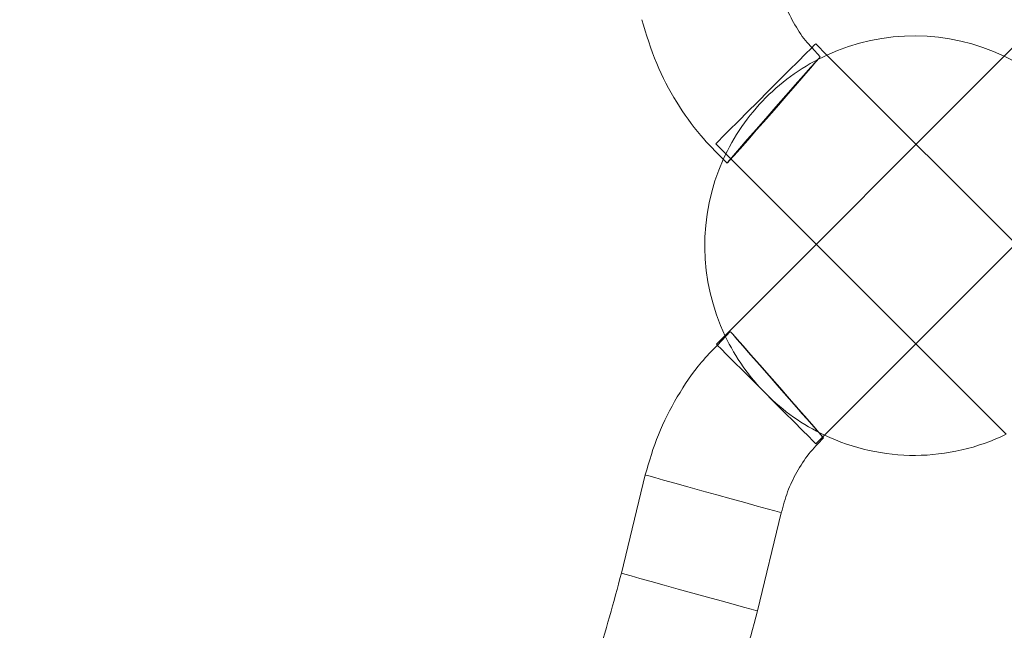
# Model space of a CAD drawing. Units: millimetres. Extents: x 7382 to 38417, y 16393 to 47889.
# Drawn here: x 20805 to 21251, y 30318 to 30594 of the extents above; entities that cross this region are included whole.
import ezdxf

# ---------------------------------------------------------------- set-up
doc = ezdxf.new("R2010")
doc.units = ezdxf.units.MM
doc.header["$LTSCALE"] = 200
doc.header["$PDSIZE"] = -1
doc.linetypes.add('HIDDEN', pattern=[1.905, 1.27, -0.635])
doc.styles.add('SLDTEXTSTYLE0', font='GOTHIC.TTF', dxfattribs={"width": 0.913})
doc.dimstyles.new('SLDDIMSTYLE2', dxfattribs={"dimtxt": 700, "dimasz": 660.4, "dimexe": 0, "dimexo": 0.0625, "dimgap": 175, "dimtad": 1, "dimdec": 3, "dimlfac": 0.25, "dimrnd": 1e-09, "dimzin": 12, "dimdsep": 46, "dimtxsty": 'SLDTEXTSTYLE0', "dimsah": 1, "dimcen": 0.09, "dimadec": 0, "dimazin": 3, "dimtfac": 1, "dimtdec": 3, "dimtofl": 0, "dimtmove": 0, "dimatfit": 3, "dimfxl": 0, "dimfrac": 2, "dimtolj": 1, "dimtzin": 12, "dimarcsym": 0})

# ---------------------------------------------------------------- blocks, each defined once
blk = doc.blocks.new('_D_6')
at = {"color": 7, "linetype": 'Continuous', "lineweight": 0}
for p, q in [((28270.72, 37563.74), (26234.07, 39600.4)), ((26375.49, 39458.98), (12516.2, 25599.68)), ((14411.43, 23704.45), (12374.77, 25741.11))]:
    blk.add_line(p, q, dxfattribs=at)
for points in [[(26375.49, 39458.98), (25836.67, 39063.85), (25980.36, 38920.16)], [(12516.2, 25599.68), (13055.01, 25994.82), (12911.33, 26138.5)]]:
    blk.add_solid(points, dxfattribs=at)
at = {"color": 7, "linetype": 'Continuous', "lineweight": 0, "insert": (15920.55, 30268.54), "char_height": 700, "attachment_point": 1, "rotation": 45, "style": 'SLDTEXTSTYLE0'}
blk.add_mtext('4900', dxfattribs=at)

msp = doc.modelspace()

# ---------------------------------------------------------------- linework, layer by layer
at = {"color": 7, "linetype": 'Continuous', "lineweight": 15}
for p, q in [((21260.211, 30586.9748), (21250.9541, 30577.7179)), ((21170.6481, 30578.2518), (21165.5364, 30583.3635)), ((21124.4466, 30451.2104), (21120.5584, 30447.3222)), ((21168.71, 30405.3592), (21169.504, 30406.1531)), ((21088.278, 30388.1413), (21077.4969, 30343.6473)), ((21139.1719, 30326.5548), (21149.9529, 30371.0488))]:
    msp.add_line(p, q, dxfattribs=at)
at = {"color": 7, "linetype": 'HIDDEN', "lineweight": 0}
for p, q in [((21250.9541, 30577.7179), (21124.4466, 30451.2104)), ((21167.5658, 30577.4047), (21163.7923, 30581.6194)), ((21296.5454, 30452.3545), (21170.6481, 30578.2518)), ((21120.2815, 30538.1087), (21251.8205, 30406.5697)), ((21123.9129, 30530.8179), (21125.3769, 30529.2788)), ((21169.504, 30406.1531), (21296.0114, 30532.6606)), ((21126.8571, 30453.1069), (21121.0075, 30446.873)), ((21165.6157, 30402.2649), (21168.71, 30405.3592))]:
    msp.add_line(p, q, dxfattribs=at)
at = {"color": 7, "linetype": 'Continuous', "lineweight": 15, "flags": 128}
for points in [[(21165.5364, 30583.3635), (21165.0074, 30582.8345), (21163.445, 30581.2722), (21160.9225, 30578.7496), (21157.5577, 30575.3848), (21153.5078, 30571.335), (21148.9625, 30566.7896), (21144.134, 30561.9611), (21139.2483, 30557.0754), (21134.5337, 30552.3608), (21130.8035, 30548.6306)], [(21120.5584, 30447.3222), (21121.0851, 30446.7955), (21122.6406, 30445.24), (21125.1521, 30442.7284), (21128.5023, 30439.3783), (21132.5344, 30435.3461), (21137.06, 30430.8206), (21141.8674, 30426.0132), (21146.7318, 30421.1488), (21151.4258, 30416.4548), (21155.7298, 30412.1507), (21159.4427, 30408.4378), (21162.3909, 30405.4897), (21164.1013, 30403.7792)], [(21168.724, 30405.3732), (21169.0461, 30404.9813), (21168.5273, 30405.5439), (21167.0464, 30407.2053), (21164.6727, 30409.8879), (21161.517, 30413.4662), (21159.4387, 30415.827)]]:
    msp.add_lwpolyline(points, dxfattribs=at)
at = {"color": 7, "linetype": 'HIDDEN', "lineweight": 0, "flags": 128}
for points in [[(21167.5658, 30577.4047), (21167.0983, 30576.8164), (21165.6663, 30575.1306), (21163.3367, 30572.4259), (21160.2186, 30568.8288), (21156.4576, 30564.5076), (21152.2297, 30559.6643), (21147.7325, 30554.5254), (21143.1764, 30549.3311), (21138.7743, 30544.3243), (21134.7322, 30539.7392), (21131.2389, 30535.7902), (21128.4579, 30532.6618), (21126.5192, 30530.5004), (21125.5134, 30529.407), (21125.4877, 30529.4328), (21126.443, 30530.5766), (21128.3349, 30532.7848), (21131.0749, 30535.9542), (21134.5347, 30539.9367), (21138.5527, 30544.546), (21142.941, 30549.5665), (21147.4943, 30554.7636), (21151.9998, 30559.8942), (21156.2468, 30564.7184), (21160.0367, 30569.0107), (21163.1923, 30572.5703), (21165.5661, 30575.2307), (21167.047, 30576.8677), (21167.5658, 30577.4047)], [(21130.8035, 30548.6306), (21130.2107, 30548.0379), (21126.4815, 30544.3087), (21123.5205, 30541.3476), (21121.466, 30539.2931), (21120.4142, 30538.2413), (21120.2815, 30538.1087)], [(21159.4387, 30415.827), (21157.7271, 30417.7729), (21153.4802, 30422.6066), (21148.9747, 30427.7414), (21144.4214, 30432.9371), (21140.0331, 30437.9507), (21136.0151, 30442.5479), (21132.5553, 30446.5137), (21129.8154, 30449.6626), (21127.9235, 30451.8474), (21126.9681, 30452.9659), (21126.9939, 30452.9659), (21127.9997, 30451.8474), (21129.9384, 30449.6626), (21132.7194, 30446.5137), (21136.2126, 30442.5479), (21140.2548, 30437.9507), (21144.6568, 30432.9371), (21149.2129, 30427.7414), (21153.7101, 30422.6066), (21157.9379, 30417.7729), (21161.6989, 30413.4662), (21164.817, 30409.8879), (21167.1466, 30407.2053), (21168.5786, 30405.5439), (21168.724, 30405.3732)], [(21164.1013, 30403.7792), (21164.4364, 30403.4442), (21165.4836, 30402.3969), (21165.6157, 30402.2649)]]:
    msp.add_lwpolyline(points, dxfattribs=at)
at = {"color": 8, "linetype": 'Continuous', "lineweight": 15, "flags": 128}
for points in [[(21149.9526, 30371.0483), (21149.206, 30371.2482), (21147.0525, 30371.8387), (21143.5928, 30372.7921), (21138.9885, 30374.0639), (21133.4551, 30375.5946), (21127.2513, 30377.3125), (21120.6671, 30379.1375), (21114.0104, 30380.9841), (21107.5924, 30382.766), (21101.7134, 30384.3999), (21096.6481, 30385.8093), (21092.6334, 30386.9285), (21089.8571, 30387.705), (21088.4488, 30388.1026), (21088.2808, 30388.1526)], [(21139.1715, 30326.5542), (21138.4249, 30326.7542), (21136.2714, 30327.3446), (21132.8117, 30328.2981), (21128.2075, 30329.5698), (21122.6741, 30331.1005), (21116.4702, 30332.8185), (21109.886, 30334.6434), (21103.2293, 30336.49), (21096.8114, 30338.2719), (21090.9323, 30339.9058), (21085.867, 30341.3153), (21081.8523, 30342.4344), (21079.076, 30343.2109), (21077.6678, 30343.6085), (21077.4997, 30343.6586)]]:
    msp.add_lwpolyline(points, dxfattribs=at)
at = {"color": 7, "linetype": 'Continuous', "lineweight": 15}
for start, end in [(64.604016, 114.634161), (155.739223, 205.533286), (244.604016, 295.976033)]:
    msp.add_arc((21210.229, 30491.9355), 94.9588, start, end, dxfattribs=at)
at = {"color": 7, "linetype": 'HIDDEN', "lineweight": 0}
for start, end in [(114.634161, 155.739223), (25.395984, 64.604016), (205.533286, 225), (225, 244.604016)]:
    msp.add_arc((21210.229, 30491.9355), 94.9588, start, end, dxfattribs=at)
at = {"color": 7, "linetype": 'Continuous', "lineweight": 15}
for points, knots in [([(21163.7923, 30581.6194), (21162.8363, 30582.647), (21159.6385, 30586.0844), (21155.3878, 30592.8971), (21151.0431, 30601.7905), (21149.3294, 30608.1547), (21148.4726, 30611.3368)], [0, 0, 0, 0, 0.12445346, 0.41630234, 0.70815098, 1, 1, 1, 1]), ([(21086.8005, 30594.2326), (21088.8059, 30587.5337), (21092.7022, 30574.5178), (21102.0425, 30557.0228), (21112.3358, 30542.3673), (21120.3153, 30534.4069), (21123.9129, 30530.8179)], [0, 0, 0, 0, 0.28119698, 0.54635664, 0.79547336, 1, 1, 1, 1]), ([(21121.0075, 30446.873), (21118.5316, 30444.3509), (21111.5807, 30437.2704), (21102.516, 30423.6209), (21093.704, 30406.5504), (21090.0885, 30394.2852), (21088.2808, 30388.1526)], [0, 0, 0, 0, 0.15571537, 0.43714365, 0.71857189, 1, 1, 1, 1]), ([(21149.9528, 30371.0483), (21150.812, 30374.2286), (21152.5303, 30380.5892), (21156.84, 30389.5114), (21162.2293, 30397.8261), (21166.774, 30402.5963), (21169.0464, 30404.9814)], [0, 0, 0, 0, 0.24999993, 0.50000022, 0.75000022, 1, 1, 1, 1]), ([(21077.4997, 30343.6586), (21073.9717, 30330.4863), (21066.9157, 30304.1417), (21051.8108, 30266.0658), (21033.5921, 30229.4079), (21011.8951, 30194.7211), (20991.7728, 30167.2295), (20977.8891, 30152.3406), (20973.3026, 30147.4221)], [0, 0, 0, 0, 0.182039689, 0.364079339, 0.546118899, 0.728158622, 0.910198256, 1, 1, 1, 1]), ([(21018.1926, 30101.8208), (21023.773, 30107.747), (21040.0338, 30125.0154), (21063.4586, 30156.679), (21088.4206, 30196.2147), (21109.4262, 30238.0129), (21126.8782, 30281.4492), (21135.0739, 30311.5192), (21139.1717, 30326.5543)], [0, 0, 0, 0, 0.09461142, 0.27568914, 0.45676687, 0.63784458, 0.81892229, 1, 1, 1, 1])]:
    msp.add_open_spline(points, degree=3, knots=knots, dxfattribs=at)
at = {"color": 7, "linetype": 'Continuous'}
for p in [(21155.0645, 30563.1494), (21156.5498, 30419.239)]:
    msp.add_point(p, dxfattribs=at)

# ---------------------------------------------------------------- dimensions: what is measured, and where the dimension line sits
at = {"color": 7, "linetype": 'Continuous', "lineweight": 0}
dim = msp.add_linear_dim(base=(12516.1963, 25599.6848), p1=(28412.1447, 37422.3222), p2=(14552.8518, 23563.0293), angle=45, dimstyle='SLDDIMSTYLE2', dxfattribs=at)
dim.commit()
dim.dimension.update_dxf_attribs({"geometry": '_D_6', "text_midpoint": (17284.2638, 30367.7522), "dimtype": 160})

doc.saveas('drawing.dxf')
